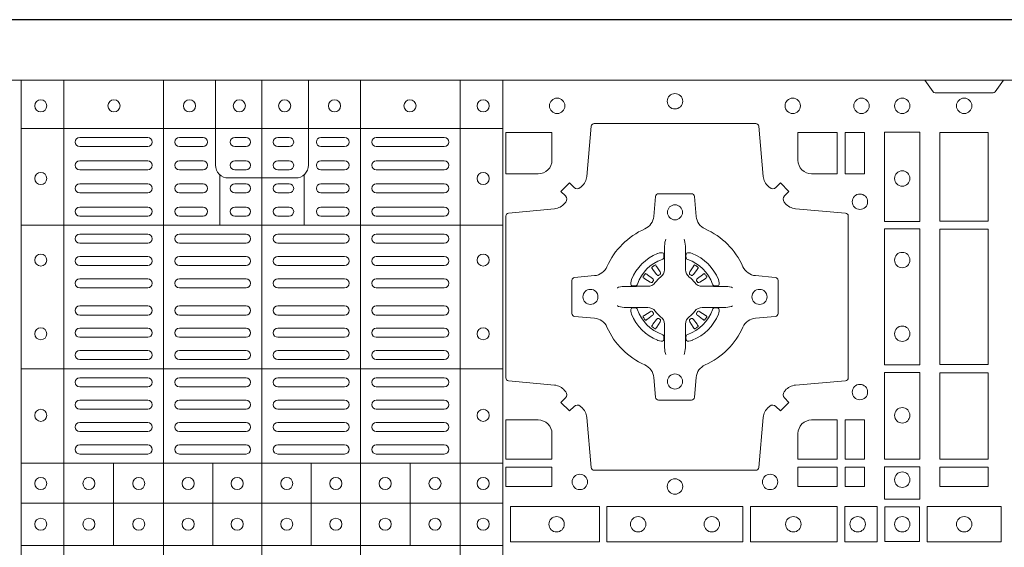
# Model space of a CAD drawing. Units: millimetres. Extents: x 0 to 21000, y 0 to 14850.
# Drawn here: x 7864 to 8190, y 10044 to 10219 of the extents above; entities that cross this region are included whole.
import ezdxf

# ---------------------------------------------------------------- set-up
doc = ezdxf.new("R2010")
doc.units = ezdxf.units.MM
doc.header["$LTSCALE"] = 333.33333
doc.linetypes.add('STRICHPUNKT2', pattern=[12.7, 6.35, -3.175, 0, -3.175])
doc.layers.add('FRW-Rifi ST-B', color=7, linetype='Continuous', lineweight=15)
doc.layers.add('FRW-Sym', color=1, linetype='STRICHPUNKT2')

# ---------------------------------------------------------------- blocks, each defined once
blk = doc.blocks.new('ST-Block_(DS)')
at = {"color": 0, "linetype": 'Continuous', "lineweight": 5}
for p, q in [((0.3203, 0.8), (0.3203, 0)), ((0.3344, 0.8), (0.3344, 0)), ((0.3674, 0.8), (0.3674, 0)), ((0.4, 0.8), (0.4, 0)), ((0.4326, 0.8), (0.4326, 0)), ((0.4656, 0.8), (0.4656, 0)), ((0.4797, 0.8), (0.4797, 0)), ((0.3203, 0.784), (0.4797, 0.784)), ((0.386, 0.76872), (0.386, 0.75198)), ((0.414, 0.76872), (0.414, 0.75198)), ((0.3203, 0.75198), (0.4797, 0.75198)), ((0.3203, 0.70448), (0.4797, 0.70448)), ((0.3203, 0.67325), (0.4797, 0.67325)), ((0.35088, 0.67325), (0.35088, 0.646)), ((0.38368, 0.67325), (0.38368, 0.646)), ((0.41628, 0.67325), (0.41628, 0.646)), ((0.44908, 0.67325), (0.44908, 0.646)), ((0.3203, 0.66), (0.4797, 0.66)), ((0.3203, 0.646), (0.4797, 0.646))]:
    blk.add_line(p, q, dxfattribs=at)
at = {"color": 0, "linetype": 'Continuous', "lineweight": 0}
for p, q in [((0.36215, 0.781), (0.33965, 0.781)), ((0.3805, 0.781), (0.37265, 0.781)), ((0.39475, 0.781), (0.391, 0.781)), ((0.40525, 0.781), (0.409, 0.781)), ((0.4195, 0.781), (0.42735, 0.781)), ((0.43785, 0.781), (0.46035, 0.781)), ((0.36215, 0.778), (0.33965, 0.778)), ((0.3805, 0.778), (0.37265, 0.778)), ((0.39475, 0.778), (0.391, 0.778)), ((0.40525, 0.778), (0.409, 0.778)), ((0.4195, 0.778), (0.42735, 0.778)), ((0.43785, 0.778), (0.46035, 0.778)), ((0.33965, 0.77333), (0.36215, 0.77333)), ((0.3805, 0.77333), (0.37265, 0.77333)), ((0.391, 0.77333), (0.39475, 0.77333)), ((0.409, 0.77333), (0.40525, 0.77333)), ((0.4195, 0.77333), (0.42735, 0.77333)), ((0.46035, 0.77333), (0.43785, 0.77333)), ((0.33965, 0.77033), (0.36215, 0.77033)), ((0.3805, 0.77033), (0.37265, 0.77033)), ((0.391, 0.77033), (0.39475, 0.77033)), ((0.409, 0.77033), (0.40525, 0.77033)), ((0.4195, 0.77033), (0.42735, 0.77033)), ((0.46035, 0.77033), (0.43785, 0.77033)), ((0.36215, 0.76567), (0.33965, 0.76567)), ((0.3805, 0.76567), (0.37265, 0.76567)), ((0.39475, 0.76567), (0.391, 0.76567)), ((0.40525, 0.76567), (0.409, 0.76567)), ((0.4195, 0.76567), (0.42735, 0.76567)), ((0.43785, 0.76567), (0.46035, 0.76567)), ((0.36215, 0.76267), (0.33965, 0.76267)), ((0.3805, 0.76267), (0.37265, 0.76267)), ((0.39475, 0.76267), (0.391, 0.76267)), ((0.40525, 0.76267), (0.409, 0.76267)), ((0.4195, 0.76267), (0.42735, 0.76267)), ((0.43785, 0.76267), (0.46035, 0.76267)), ((0.33965, 0.758), (0.36215, 0.758)), ((0.3805, 0.758), (0.37265, 0.758)), ((0.391, 0.758), (0.39475, 0.758)), ((0.409, 0.758), (0.40525, 0.758)), ((0.4195, 0.758), (0.42735, 0.758)), ((0.46035, 0.758), (0.43785, 0.758)), ((0.33965, 0.755), (0.36215, 0.755)), ((0.3805, 0.755), (0.37265, 0.755)), ((0.391, 0.755), (0.39475, 0.755)), ((0.409, 0.755), (0.40525, 0.755)), ((0.4195, 0.755), (0.42735, 0.755)), ((0.46035, 0.755), (0.43785, 0.755)), ((0.36215, 0.749), (0.33965, 0.749)), ((0.37265, 0.749), (0.39475, 0.749)), ((0.42735, 0.749), (0.40525, 0.749)), ((0.43785, 0.749), (0.46035, 0.749)), ((0.36215, 0.746), (0.33965, 0.746)), ((0.37265, 0.746), (0.39475, 0.746)), ((0.42735, 0.746), (0.40525, 0.746)), ((0.43785, 0.746), (0.46035, 0.746)), ((0.33965, 0.74162), (0.36215, 0.74162)), ((0.39475, 0.74162), (0.37265, 0.74162)), ((0.40525, 0.74162), (0.42735, 0.74162)), ((0.46035, 0.74162), (0.43785, 0.74162)), ((0.33965, 0.73863), (0.36215, 0.73863)), ((0.39475, 0.73863), (0.37265, 0.73863)), ((0.40525, 0.73863), (0.42735, 0.73863)), ((0.46035, 0.73863), (0.43785, 0.73863)), ((0.52918, 0.73813), (0.52911, 0.73808)), ((0.53012, 0.73879), (0.53005, 0.73875)), ((0.54338, 0.73879), (0.54345, 0.73875)), ((0.54432, 0.73813), (0.54439, 0.73808)), ((0.33965, 0.73425), (0.36215, 0.73425)), ((0.39475, 0.73425), (0.37265, 0.73425)), ((0.40525, 0.73425), (0.42735, 0.73425)), ((0.46035, 0.73425), (0.43785, 0.73425)), ((0.33965, 0.73125), (0.36215, 0.73125)), ((0.39475, 0.73125), (0.37265, 0.73125)), ((0.40525, 0.73125), (0.42735, 0.73125)), ((0.46035, 0.73125), (0.43785, 0.73125)), ((0.33965, 0.72525), (0.36215, 0.72525)), ((0.39475, 0.72525), (0.37265, 0.72525)), ((0.40525, 0.72525), (0.42735, 0.72525)), ((0.46035, 0.72525), (0.43785, 0.72525)), ((0.33965, 0.72225), (0.36215, 0.72225)), ((0.39475, 0.72225), (0.37265, 0.72225)), ((0.40525, 0.72225), (0.42735, 0.72225)), ((0.46035, 0.72225), (0.43785, 0.72225)), ((0.33965, 0.71787), (0.36215, 0.71787)), ((0.39475, 0.71787), (0.37265, 0.71787)), ((0.40525, 0.71787), (0.42735, 0.71787)), ((0.46035, 0.71787), (0.43785, 0.71787)), ((0.52918, 0.71837), (0.52911, 0.71842)), ((0.53012, 0.71771), (0.53005, 0.71775)), ((0.54338, 0.71771), (0.54345, 0.71775)), ((0.54432, 0.71837), (0.54439, 0.71842)), ((0.33965, 0.71488), (0.36215, 0.71488)), ((0.39475, 0.71488), (0.37265, 0.71488)), ((0.40525, 0.71488), (0.42735, 0.71488)), ((0.46035, 0.71488), (0.43785, 0.71488)), ((0.36215, 0.7105), (0.33965, 0.7105)), ((0.36215, 0.7075), (0.33965, 0.7075)), ((0.37265, 0.7105), (0.39475, 0.7105)), ((0.37265, 0.7075), (0.39475, 0.7075)), ((0.42735, 0.7105), (0.40525, 0.7105)), ((0.42735, 0.7075), (0.40525, 0.7075)), ((0.43785, 0.7105), (0.46035, 0.7105)), ((0.43785, 0.7075), (0.46035, 0.7075)), ((0.36215, 0.7015), (0.33965, 0.7015)), ((0.39475, 0.7015), (0.37265, 0.7015)), ((0.40525, 0.7015), (0.42735, 0.7015)), ((0.43785, 0.7015), (0.46035, 0.7015)), ((0.36215, 0.6985), (0.33965, 0.6985)), ((0.39475, 0.6985), (0.37265, 0.6985)), ((0.40525, 0.6985), (0.42735, 0.6985)), ((0.43785, 0.6985), (0.46035, 0.6985)), ((0.36215, 0.69408), (0.33965, 0.69408)), ((0.37265, 0.69408), (0.39475, 0.69408)), ((0.42735, 0.69408), (0.40525, 0.69408)), ((0.43785, 0.69408), (0.46035, 0.69408)), ((0.36215, 0.69108), (0.33965, 0.69108)), ((0.37265, 0.69108), (0.39475, 0.69108)), ((0.42735, 0.69108), (0.40525, 0.69108)), ((0.43785, 0.69108), (0.46035, 0.69108)), ((0.33965, 0.68667), (0.36215, 0.68667)), ((0.37265, 0.68667), (0.39475, 0.68667)), ((0.42735, 0.68667), (0.40525, 0.68667)), ((0.46035, 0.68667), (0.43785, 0.68667)), ((0.33965, 0.68367), (0.36215, 0.68367)), ((0.37265, 0.68367), (0.39475, 0.68367)), ((0.42735, 0.68367), (0.40525, 0.68367)), ((0.46035, 0.68367), (0.43785, 0.68367)), ((0.33965, 0.67925), (0.36215, 0.67925)), ((0.37265, 0.67925), (0.39475, 0.67925)), ((0.42735, 0.67925), (0.40525, 0.67925)), ((0.46035, 0.67925), (0.43785, 0.67925)), ((0.33965, 0.67625), (0.36215, 0.67625)), ((0.37265, 0.67625), (0.39475, 0.67625)), ((0.42735, 0.67625), (0.40525, 0.67625)), ((0.46035, 0.67625), (0.43785, 0.67625))]:
    blk.add_line(p, q, dxfattribs=at)
at = {"color": 0, "linetype": 'Continuous'}
blk.add_lwpolyline([(0, 0.8), (0.8, 0.8), (0.8, 0), (0, 0)], close=True, dxfattribs=at)
at = {"color": 0, "linetype": 'Continuous', "lineweight": 5}
for points in [[(0.4, 0.76761), (0.38887, 0.76761, -0.414224), (0.38461, 0.77187), (0.38461, 0.8)], [(0.4, 0.76761), (0.41113, 0.76761, 0.414224), (0.41539, 0.77187), (0.41539, 0.8)]]:
    blk.add_lwpolyline(points, format="xyb", dxfattribs=at)
at = {"color": 0, "linetype": 'Continuous', "lineweight": 0}
for points in [[(0.6455, 0.8), (0.64279, 0.79617, -0.245266), (0.64209, 0.79576), (0.62291, 0.79576, -0.24527), (0.62221, 0.79617), (0.6195, 0.8)], [(0.50538, 0.76442, -0.393417), (0.50333, 0.76449), (0.50184, 0.76599), (0.49901, 0.76316), (0.50051, 0.76167, -0.393708), (0.50058, 0.75962, 0.00291), (0.50022, 0.7592, -0.197739), (0.49685, 0.75745), (0.48166, 0.756, 0.389253), (0.48075, 0.75501), (0.48075, 0.70149, 0.389246), (0.48166, 0.7005), (0.49685, 0.69905, -0.197701), (0.50022, 0.6973, 0.00291), (0.50058, 0.69688, -0.393706), (0.50051, 0.69483), (0.49901, 0.69333), (0.50184, 0.69051), (0.50333, 0.69201, -0.39345), (0.50538, 0.69208, 0.00291), (0.5058, 0.69172, -0.197717), (0.50755, 0.68835), (0.509, 0.67178, 0.389261), (0.50999, 0.67087), (0.56351, 0.67087, 0.389254), (0.5645, 0.67178), (0.56595, 0.68835, -0.19771), (0.5677, 0.69172, 0.00291), (0.56812, 0.69208, -0.393445), (0.57017, 0.69201), (0.57167, 0.69051), (0.57449, 0.69333), (0.57299, 0.69483, -0.393717), (0.57292, 0.69688, 0.00291), (0.57328, 0.6973, -0.197697), (0.57665, 0.69905), (0.59322, 0.7005, 0.389254), (0.59413, 0.70149), (0.59413, 0.75501, 0.389261), (0.59322, 0.756), (0.57665, 0.75745, -0.197735), (0.57328, 0.7592, 0.00291), (0.57292, 0.75962, -0.393719), (0.57299, 0.76167), (0.57449, 0.76316), (0.57167, 0.76599), (0.57017, 0.76449, -0.393412), (0.56812, 0.76442, 0.00291), (0.5677, 0.76478, -0.197712), (0.56595, 0.76815), (0.5645, 0.78472, 0.389246), (0.56351, 0.78563), (0.50999, 0.78563, 0.389253), (0.509, 0.78472), (0.50755, 0.76815, -0.197719), (0.5058, 0.76478, 0.00291), (0.50538, 0.76442)], [(0.49602, 0.7735, -0.414214), (0.4915, 0.76898), (0.48075, 0.76898), (0.48075, 0.78266), (0.49602, 0.78266), (0.49602, 0.7735)], [(0.57748, 0.7735, 0.414214), (0.582, 0.76898), (0.59041, 0.76898), (0.59041, 0.78266), (0.57748, 0.78266), (0.57748, 0.7735)], [(0.55927, 0.73823, 0.273217), (0.5634, 0.73528), (0.56997, 0.7347, -0.38928), (0.57089, 0.73371), (0.57089, 0.72279, -0.389261), (0.56997, 0.7218), (0.5634, 0.72122, 0.273225), (0.55927, 0.71827, -0.186299), (0.54673, 0.70573, 0.273215), (0.54378, 0.7016), (0.5432, 0.69503, -0.389261), (0.54221, 0.69411), (0.53129, 0.69411, -0.38928), (0.5303, 0.69503), (0.52972, 0.7016, 0.273218), (0.52677, 0.70573, -0.186299), (0.51423, 0.71827, 0.273206), (0.5101, 0.72122), (0.50353, 0.7218, -0.389242), (0.50261, 0.72279), (0.50261, 0.73371, -0.389261), (0.50353, 0.7347), (0.5101, 0.73528, 0.273198), (0.51423, 0.73823, -0.186299), (0.52677, 0.75077, 0.273219), (0.52972, 0.7549), (0.5303, 0.76147, -0.389261), (0.53129, 0.76239), (0.54221, 0.76239, -0.389242), (0.5432, 0.76147), (0.54378, 0.7549, 0.273216), (0.54673, 0.75077, -0.186299), (0.55927, 0.73823)], [(0.53375, 0.74734), (0.53375, 0.74733), (0.53357, 0.74693, 0.060992), (0.53326, 0.74445), (0.53326, 0.74439), (0.53326, 0.74404), (0.53326, 0.74264), (0.53326, 0.74114), (0.53325, 0.74097), (0.53325, 0.74028), (0.53325, 0.73997), (0.53325, 0.73938), (0.53325, 0.73725, -0.240788), (0.53201, 0.73482, 0.080068), (0.53018, 0.73299, -0.2408), (0.52775, 0.73175), (0.52562, 0.73175), (0.52503, 0.73175), (0.52472, 0.73175), (0.52403, 0.73175), (0.52386, 0.73174), (0.52351, 0.73174), (0.5221, 0.73174), (0.52061, 0.73174), (0.52055, 0.73174, 0.066932), (0.51807, 0.73143), (0.51767, 0.73125), (0.51766, 0.73125)], [(0.53975, 0.74734), (0.53975, 0.74733), (0.53993, 0.74693, -0.060992), (0.54024, 0.74445), (0.54024, 0.74439), (0.54024, 0.74404), (0.54024, 0.74264), (0.54024, 0.74114), (0.54025, 0.74097), (0.54025, 0.74028), (0.54025, 0.73997), (0.54025, 0.73938), (0.54025, 0.73725, 0.240788), (0.54149, 0.73482, -0.080068), (0.54332, 0.73299, 0.2408), (0.54575, 0.73175), (0.54788, 0.73175), (0.54847, 0.73175), (0.54878, 0.73175), (0.54947, 0.73175), (0.54964, 0.73174), (0.54999, 0.73174), (0.5514, 0.73174), (0.55289, 0.73174), (0.55295, 0.73174, -0.066932), (0.55543, 0.73143), (0.55583, 0.73125), (0.55584, 0.73125)], [(0.5325, 0.74064, 0.350427), (0.53311, 0.74157), (0.53302, 0.74253), (0.53293, 0.74271), (0.53262, 0.74285), (0.53216, 0.74288), (0.53163, 0.74281), (0.53107, 0.74264), (0.53102, 0.74262, 0.205826), (0.52238, 0.73398), (0.52222, 0.7335), (0.52212, 0.73292), (0.52213, 0.73246), (0.52223, 0.73215), (0.52241, 0.73199), (0.52247, 0.73198), (0.52343, 0.73189, 0.349525), (0.52436, 0.7325, -0.231661), (0.5325, 0.74064)], [(0.541, 0.74064, -0.350427), (0.54039, 0.74157), (0.54048, 0.74253), (0.54057, 0.74271), (0.54088, 0.74285), (0.54134, 0.74288), (0.54187, 0.74281), (0.54243, 0.74264), (0.54248, 0.74262, -0.205826), (0.55112, 0.73398), (0.55128, 0.7335), (0.55138, 0.73292), (0.55137, 0.73246), (0.55127, 0.73215), (0.55109, 0.73199), (0.55103, 0.73198), (0.55007, 0.73189, -0.349525), (0.54914, 0.7325, 0.231661), (0.541, 0.74064)], [(0.52911, 0.73808, 0.399935), (0.52907, 0.73781), (0.52926, 0.73755), (0.52933, 0.73744), (0.52942, 0.73732), (0.53066, 0.73568), (0.53096, 0.73542), (0.53111, 0.73537), (0.53128, 0.73537), (0.53138, 0.7354), (0.53144, 0.73543, -0.012628), (0.53181, 0.73569), (0.5319, 0.73577), (0.53196, 0.73587), (0.53199, 0.73603), (0.53196, 0.73627), (0.53185, 0.73651), (0.53073, 0.73824), (0.53065, 0.73836), (0.53057, 0.73847), (0.53039, 0.73873, 0.399622), (0.53012, 0.73879)], [(0.53005, 0.73875, 0.021476), (0.52918, 0.73813)], [(0.54439, 0.73808, -0.399935), (0.54443, 0.73781), (0.54424, 0.73755), (0.54417, 0.73744), (0.54408, 0.73732), (0.54284, 0.73568), (0.54254, 0.73542), (0.54239, 0.73537), (0.54222, 0.73537), (0.54212, 0.7354), (0.54206, 0.73543, 0.012628), (0.54169, 0.73569), (0.5416, 0.73577), (0.54154, 0.73587), (0.54151, 0.73603), (0.54154, 0.73627), (0.54165, 0.73651), (0.54277, 0.73824), (0.54285, 0.73836), (0.54293, 0.73847), (0.54311, 0.73873, -0.399622), (0.54338, 0.73879)], [(0.54345, 0.73875, -0.021476), (0.54432, 0.73813)], [(0.52957, 0.73356), (0.52962, 0.73366), (0.52964, 0.73377), (0.52962, 0.73393), (0.52951, 0.73415), (0.52932, 0.73434), (0.52768, 0.73558), (0.52756, 0.73567), (0.52745, 0.73574), (0.52719, 0.73593, 0.399673), (0.52692, 0.73589), (0.52687, 0.73582, 0.021476), (0.52625, 0.73495), (0.52621, 0.73488, 0.399821), (0.52627, 0.73461), (0.52653, 0.73443), (0.52664, 0.73435), (0.52676, 0.73427), (0.52849, 0.73315), (0.52886, 0.73301), (0.52901, 0.73301), (0.52917, 0.73306), (0.52926, 0.73313), (0.52931, 0.73319, -0.012628), (0.52957, 0.73356)], [(0.54393, 0.73356), (0.54388, 0.73366), (0.54386, 0.73377), (0.54388, 0.73393), (0.54399, 0.73415), (0.54418, 0.73434), (0.54582, 0.73558), (0.54594, 0.73567), (0.54605, 0.73574), (0.54631, 0.73593, -0.399673), (0.54658, 0.73589), (0.54663, 0.73582, -0.021476), (0.54725, 0.73495), (0.54729, 0.73488, -0.399821), (0.54723, 0.73461), (0.54697, 0.73443), (0.54686, 0.73435), (0.54674, 0.73427), (0.54501, 0.73315), (0.54464, 0.73301), (0.54449, 0.73301), (0.54433, 0.73306), (0.54424, 0.73313), (0.54419, 0.73319, 0.012628), (0.54393, 0.73356)], [(0.53375, 0.70916), (0.53375, 0.70917), (0.53357, 0.70957, -0.060992), (0.53326, 0.71205), (0.53326, 0.71211), (0.53326, 0.71246), (0.53326, 0.71386), (0.53326, 0.71536), (0.53325, 0.71553), (0.53325, 0.71622), (0.53325, 0.71653), (0.53325, 0.71712), (0.53325, 0.71925, 0.240788), (0.53201, 0.72168, -0.080068), (0.53018, 0.72351, 0.2408), (0.52775, 0.72475), (0.52562, 0.72475), (0.52503, 0.72475), (0.52472, 0.72475), (0.52403, 0.72475), (0.52386, 0.72476), (0.52351, 0.72476), (0.5221, 0.72476), (0.52061, 0.72476), (0.52055, 0.72476, -0.066932), (0.51807, 0.72507), (0.51767, 0.72525), (0.51766, 0.72525)], [(0.5325, 0.71586, -0.350427), (0.53311, 0.71493), (0.53302, 0.71397), (0.53293, 0.71379), (0.53262, 0.71365), (0.53216, 0.71362), (0.53163, 0.71369), (0.53107, 0.71386), (0.53102, 0.71388, -0.205826), (0.52238, 0.72252), (0.52222, 0.723), (0.52212, 0.72358), (0.52213, 0.72404), (0.52223, 0.72435), (0.52241, 0.72451), (0.52247, 0.72452), (0.52343, 0.72461, -0.349525), (0.52436, 0.724, 0.231661), (0.5325, 0.71586)], [(0.53975, 0.70916), (0.53975, 0.70917), (0.53993, 0.70957, 0.060992), (0.54024, 0.71205), (0.54024, 0.71211), (0.54024, 0.71246), (0.54024, 0.71386), (0.54024, 0.71536), (0.54025, 0.71553), (0.54025, 0.71622), (0.54025, 0.71653), (0.54025, 0.71712), (0.54025, 0.71925, -0.240788), (0.54149, 0.72168, 0.080068), (0.54332, 0.72351, -0.2408), (0.54575, 0.72475), (0.54788, 0.72475), (0.54847, 0.72475), (0.54878, 0.72475), (0.54947, 0.72475), (0.54964, 0.72476), (0.54999, 0.72476), (0.5514, 0.72476), (0.55289, 0.72476), (0.55295, 0.72476, 0.066932), (0.55543, 0.72507), (0.55583, 0.72525), (0.55584, 0.72525)], [(0.541, 0.71586, 0.350427), (0.54039, 0.71493), (0.54048, 0.71397), (0.54057, 0.71379), (0.54088, 0.71365), (0.54134, 0.71362), (0.54187, 0.71369), (0.54243, 0.71386), (0.54248, 0.71388, 0.205826), (0.55112, 0.72252), (0.55128, 0.723), (0.55138, 0.72358), (0.55137, 0.72404), (0.55127, 0.72435), (0.55109, 0.72451), (0.55103, 0.72452), (0.55007, 0.72461, 0.349525), (0.54914, 0.724, -0.231661), (0.541, 0.71586)], [(0.52957, 0.72294), (0.52962, 0.72284), (0.52964, 0.72273), (0.52962, 0.72257), (0.52951, 0.72235), (0.52932, 0.72216), (0.52768, 0.72092), (0.52756, 0.72083), (0.52745, 0.72076), (0.52719, 0.72057, -0.399673), (0.52692, 0.72061), (0.52687, 0.72068, -0.021476), (0.52625, 0.72155), (0.52621, 0.72162, -0.399821), (0.52627, 0.72189), (0.52653, 0.72207), (0.52664, 0.72215), (0.52676, 0.72223), (0.52849, 0.72335), (0.52886, 0.72349), (0.52901, 0.72349), (0.52917, 0.72344), (0.52926, 0.72337), (0.52931, 0.72331, 0.012628), (0.52957, 0.72294)], [(0.52911, 0.71842, -0.399935), (0.52907, 0.71869), (0.52926, 0.71895), (0.52933, 0.71906), (0.52942, 0.71918), (0.53066, 0.72082), (0.53096, 0.72108), (0.53111, 0.72113), (0.53128, 0.72113), (0.53138, 0.7211), (0.53144, 0.72107, 0.012628), (0.53181, 0.72081), (0.5319, 0.72073), (0.53196, 0.72063), (0.53199, 0.72047), (0.53196, 0.72023), (0.53185, 0.71999), (0.53073, 0.71826), (0.53065, 0.71814), (0.53057, 0.71803), (0.53039, 0.71777, -0.399622), (0.53012, 0.71771)], [(0.54439, 0.71842, 0.399935), (0.54443, 0.71869), (0.54424, 0.71895), (0.54417, 0.71906), (0.54408, 0.71918), (0.54284, 0.72082), (0.54254, 0.72108), (0.54239, 0.72113), (0.54222, 0.72113), (0.54212, 0.7211), (0.54206, 0.72107, -0.012628), (0.54169, 0.72081), (0.5416, 0.72073), (0.54154, 0.72063), (0.54151, 0.72047), (0.54154, 0.72023), (0.54165, 0.71999), (0.54277, 0.71826), (0.54285, 0.71814), (0.54293, 0.71803), (0.54311, 0.71777, 0.399622), (0.54338, 0.71771)], [(0.54393, 0.72294), (0.54388, 0.72284), (0.54386, 0.72273), (0.54388, 0.72257), (0.54399, 0.72235), (0.54418, 0.72216), (0.54582, 0.72092), (0.54594, 0.72083), (0.54605, 0.72076), (0.54631, 0.72057, 0.399673), (0.54658, 0.72061), (0.54663, 0.72068, 0.021476), (0.54725, 0.72155), (0.54729, 0.72162, 0.399821), (0.54723, 0.72189), (0.54697, 0.72207), (0.54686, 0.72215), (0.54674, 0.72223), (0.54501, 0.72335), (0.54464, 0.72349), (0.54449, 0.72349), (0.54433, 0.72344), (0.54424, 0.72337), (0.54419, 0.72331, -0.012628), (0.54393, 0.72294)], [(0.53005, 0.71775, -0.021476), (0.52918, 0.71837)], [(0.54345, 0.71775, 0.021476), (0.54432, 0.71837)], [(0.49602, 0.683), (0.49602, 0.67459), (0.48075, 0.67459), (0.48075, 0.68752), (0.4915, 0.68752, -0.414214), (0.49602, 0.683)], [(0.582, 0.68752, 0.414214), (0.57748, 0.683), (0.57748, 0.67459), (0.59041, 0.67459), (0.59041, 0.68752), (0.582, 0.68752)]]:
    blk.add_lwpolyline(points, format="xyb", dxfattribs=at)
for points in [[(0.59309, 0.78266), (0.59309, 0.76898), (0.5995, 0.76898), (0.5995, 0.78266)], [(0.61784, 0.75324), (0.60616, 0.75324), (0.60616, 0.78275), (0.61784, 0.78275)], [(0.6405, 0.78266), (0.6405, 0.75334), (0.6245, 0.75334), (0.6245, 0.78266)], [(0.61784, 0.70574), (0.60616, 0.70574), (0.60616, 0.75076), (0.61784, 0.75076)], [(0.6245, 0.75066), (0.6405, 0.75066), (0.6405, 0.70584), (0.6245, 0.70584)], [(0.61784, 0.6745), (0.61784, 0.70326), (0.60616, 0.70326), (0.60616, 0.6745)], [(0.6405, 0.70316), (0.6405, 0.67459), (0.6245, 0.67459), (0.6245, 0.70316)], [(0.59309, 0.68752), (0.5995, 0.68752), (0.5995, 0.67459), (0.59309, 0.67459)], [(0.48075, 0.67191), (0.49602, 0.67191), (0.49602, 0.6655), (0.48075, 0.6655)], [(0.57748, 0.67191), (0.57748, 0.6655), (0.59041, 0.6655), (0.59041, 0.67191)], [(0.59309, 0.67191), (0.59309, 0.6655), (0.5995, 0.6655), (0.5995, 0.67191)], [(0.61784, 0.66125), (0.60616, 0.66125), (0.60616, 0.672), (0.61784, 0.672)], [(0.6405, 0.67191), (0.6405, 0.6655), (0.6245, 0.6655), (0.6245, 0.67191)], [(0.48225, 0.65884), (0.51176, 0.65884), (0.51176, 0.64716), (0.48225, 0.64716)], [(0.51424, 0.65884), (0.55926, 0.65884), (0.55926, 0.64716), (0.51424, 0.64716)], [(0.5905, 0.64716), (0.5905, 0.65884), (0.56174, 0.65884), (0.56174, 0.64716)], [(0.60375, 0.64716), (0.60375, 0.65884), (0.593, 0.65884), (0.593, 0.64716)], [(0.60625, 0.64725), (0.60625, 0.65875), (0.61775, 0.65875), (0.61775, 0.64725)], [(0.64475, 0.64716), (0.62025, 0.64716), (0.62025, 0.65884), (0.64475, 0.65884)]]:
    blk.add_lwpolyline(points, close=True, dxfattribs=at)
for centre, radius in [((0.53675, 0.793), 0.00255), ((0.53675, 0.793), 0.00255), ((0.32675, 0.7915), 0.002), ((0.351, 0.7915), 0.002), ((0.376, 0.7915), 0.002), ((0.3925, 0.7915), 0.002), ((0.4075, 0.7915), 0.002), ((0.424, 0.7915), 0.002), ((0.449, 0.7915), 0.002), ((0.47325, 0.7915), 0.002), ((0.49775, 0.7915), 0.00255), ((0.57575, 0.7915), 0.00255), ((0.5985, 0.7915), 0.00255), ((0.612, 0.7915), 0.00255), ((0.6325, 0.7915), 0.00255), ((0.32675, 0.76745), 0.002), ((0.47325, 0.76745), 0.002), ((0.612, 0.76745), 0.00255), ((0.598, 0.75975), 0.00255), ((0.53675, 0.75625), 0.0025), ((0.32675, 0.74045), 0.002), ((0.47325, 0.74045), 0.002), ((0.612, 0.74045), 0.00255), ((0.50875, 0.72825), 0.0025), ((0.56475, 0.72825), 0.0025), ((0.32675, 0.71605), 0.002), ((0.47325, 0.71605), 0.002), ((0.612, 0.71605), 0.00255), ((0.53675, 0.70025), 0.0025), ((0.598, 0.69675), 0.00255), ((0.612, 0.68905), 0.00255), ((0.32675, 0.68905), 0.002), ((0.47325, 0.68905), 0.002), ((0.32675, 0.6665), 0.002), ((0.3427, 0.6665), 0.002), ((0.3592, 0.6665), 0.002), ((0.37555, 0.6665), 0.002), ((0.3918, 0.6665), 0.002), ((0.4082, 0.6665), 0.002), ((0.42445, 0.6665), 0.002), ((0.4408, 0.6665), 0.002), ((0.4573, 0.6665), 0.002), ((0.47325, 0.6665), 0.002), ((0.50525, 0.667), 0.00255), ((0.56825, 0.667), 0.00255), ((0.612, 0.66775), 0.00255), ((0.53675, 0.6655), 0.00255), ((0.49755, 0.653), 0.00255), ((0.52455, 0.653), 0.00255), ((0.54895, 0.653), 0.00255), ((0.57595, 0.653), 0.00255), ((0.59725, 0.653), 0.00255), ((0.612, 0.653), 0.00255), ((0.6325, 0.653), 0.00255), ((0.32675, 0.653), 0.002), ((0.3427, 0.653), 0.002), ((0.3592, 0.653), 0.002), ((0.37555, 0.653), 0.002), ((0.3918, 0.653), 0.002), ((0.4082, 0.653), 0.002), ((0.42445, 0.653), 0.002), ((0.4408, 0.653), 0.002), ((0.4573, 0.653), 0.002), ((0.47325, 0.653), 0.002)]:
    blk.add_circle(centre, radius, dxfattribs=at)
for centre, start, end in [((0.33965, 0.7795), 90, 270), ((0.36215, 0.7795), 270, 90), ((0.37265, 0.7795), 90, 270), ((0.3805, 0.7795), 270, 90), ((0.391, 0.7795), 90, 270), ((0.39475, 0.7795), 270, 90), ((0.40525, 0.7795), 90, 270), ((0.409, 0.7795), 270, 90), ((0.4195, 0.7795), 90, 270), ((0.42735, 0.7795), 270, 90), ((0.43785, 0.7795), 90, 270), ((0.46035, 0.7795), 270, 90), ((0.33965, 0.77183), 90, 270), ((0.36215, 0.77183), 270, 90), ((0.37265, 0.77183), 90, 270), ((0.3805, 0.77183), 270, 90), ((0.391, 0.77183), 90, 270), ((0.39475, 0.77183), 270, 90), ((0.40525, 0.77183), 90, 270), ((0.409, 0.77183), 270, 90), ((0.4195, 0.77183), 90, 270), ((0.42735, 0.77183), 270, 90), ((0.43785, 0.77183), 90, 270), ((0.46035, 0.77183), 270, 90), ((0.33965, 0.76417), 90, 270), ((0.36215, 0.76417), 270, 90), ((0.37265, 0.76417), 90, 270), ((0.3805, 0.76417), 270, 90), ((0.391, 0.76417), 90, 270), ((0.39475, 0.76417), 270, 90), ((0.40525, 0.76417), 90, 270), ((0.409, 0.76417), 270, 90), ((0.4195, 0.76417), 90, 270), ((0.42735, 0.76417), 270, 90), ((0.43785, 0.76417), 90, 270), ((0.46035, 0.76417), 270, 90), ((0.33965, 0.7565), 90, 270), ((0.36215, 0.7565), 270, 90), ((0.37265, 0.7565), 90, 270), ((0.3805, 0.7565), 270, 90), ((0.391, 0.7565), 90, 270), ((0.39475, 0.7565), 270, 90), ((0.40525, 0.7565), 90, 270), ((0.409, 0.7565), 270, 90), ((0.4195, 0.7565), 90, 270), ((0.42735, 0.7565), 270, 90), ((0.43785, 0.7565), 90, 270), ((0.46035, 0.7565), 270, 90), ((0.33965, 0.7475), 90, 270), ((0.36215, 0.7475), 270, 90), ((0.37265, 0.7475), 90, 270), ((0.39475, 0.7475), 270, 90), ((0.40525, 0.7475), 90, 270), ((0.42735, 0.7475), 270, 90), ((0.43785, 0.7475), 90, 270), ((0.46035, 0.7475), 270, 90), ((0.33965, 0.74012), 90, 270), ((0.36215, 0.74012), 270, 90), ((0.37265, 0.74012), 90, 270), ((0.39475, 0.74012), 270, 90), ((0.40525, 0.74012), 90, 270), ((0.42735, 0.74012), 270, 90), ((0.43785, 0.74012), 90, 270), ((0.46035, 0.74012), 270, 90), ((0.33965, 0.73275), 90, 270), ((0.36215, 0.73275), 270, 90), ((0.37265, 0.73275), 90, 270), ((0.39475, 0.73275), 270, 90), ((0.40525, 0.73275), 90, 270), ((0.42735, 0.73275), 270, 90), ((0.43785, 0.73275), 90, 270), ((0.46035, 0.73275), 270, 90), ((0.33965, 0.72375), 90, 270), ((0.36215, 0.72375), 270, 90), ((0.37265, 0.72375), 90, 270), ((0.39475, 0.72375), 270, 90), ((0.40525, 0.72375), 90, 270), ((0.42735, 0.72375), 270, 90), ((0.43785, 0.72375), 90, 270), ((0.46035, 0.72375), 270, 90), ((0.33965, 0.71637), 90, 270), ((0.36215, 0.71637), 270, 90), ((0.37265, 0.71637), 90, 270), ((0.39475, 0.71637), 270, 90), ((0.40525, 0.71637), 90, 270), ((0.42735, 0.71637), 270, 90), ((0.43785, 0.71637), 90, 270), ((0.46035, 0.71637), 270, 90), ((0.33965, 0.709), 90, 270), ((0.36215, 0.709), 270, 90), ((0.37265, 0.709), 90, 270), ((0.39475, 0.709), 270, 90), ((0.40525, 0.709), 90, 270), ((0.42735, 0.709), 270, 90), ((0.43785, 0.709), 90, 270), ((0.46035, 0.709), 270, 90), ((0.33965, 0.7), 90, 270), ((0.36215, 0.7), 270, 90), ((0.37265, 0.7), 90, 270), ((0.39475, 0.7), 270, 90), ((0.40525, 0.7), 90, 270), ((0.42735, 0.7), 270, 90), ((0.43785, 0.7), 90, 270), ((0.46035, 0.7), 270, 90), ((0.33965, 0.69258), 90, 270), ((0.36215, 0.69258), 270, 90), ((0.37265, 0.69258), 90, 270), ((0.39475, 0.69258), 270, 90), ((0.40525, 0.69258), 90, 270), ((0.42735, 0.69258), 270, 90), ((0.43785, 0.69258), 90, 270), ((0.46035, 0.69258), 270, 90), ((0.33965, 0.68517), 90, 270), ((0.36215, 0.68517), 270, 90), ((0.37265, 0.68517), 90, 270), ((0.39475, 0.68517), 270, 90), ((0.40525, 0.68517), 90, 270), ((0.42735, 0.68517), 270, 90), ((0.43785, 0.68517), 90, 270), ((0.46035, 0.68517), 270, 90), ((0.33965, 0.67775), 90, 270), ((0.36215, 0.67775), 270, 90), ((0.37265, 0.67775), 90, 270), ((0.39475, 0.67775), 270, 90), ((0.40525, 0.67775), 90, 270), ((0.42735, 0.67775), 270, 90), ((0.43785, 0.67775), 90, 270), ((0.46035, 0.67775), 270, 90)]:
    blk.add_arc(centre, 0.0015, start, end, dxfattribs=at)

msp = doc.modelspace()

# ---------------------------------------------------------------- linework, layer by layer
at = {"layer": 'FRW-Sym'}
msp.add_line((9964.26, 10218.589), (6594.259, 10218.589), dxfattribs=at)

# ---------------------------------------------------------------- block references
at = {"layer": 'FRW-Rifi ST-B', "xscale": 1000, "yscale": 1000, "zscale": 1000}
msp.add_blockref('ST-Block_(DS)', (7544.26, 9398.589), dxfattribs=at)

doc.saveas('drawing.dxf')
